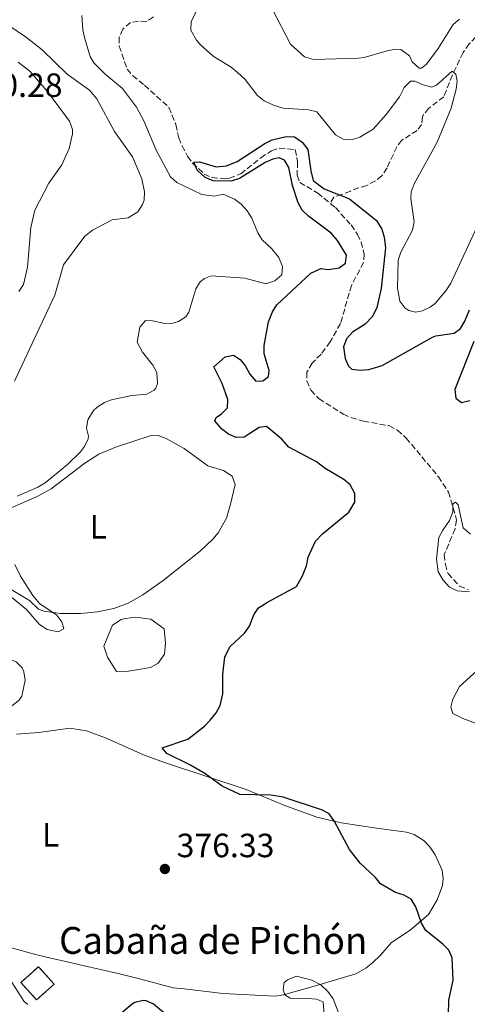
# Model space of a CAD drawing. Units: metres. Extents: x 625375 to 628853, y 4680975 to 4683349.
# Drawn here: x 626614 to 626747, y 4681983 to 4682277 of the extents above; entities that cross this region are included whole.
import ezdxf
from ezdxf.enums import TextEntityAlignment as Align

# ---------------------------------------------------------------- set-up
doc = ezdxf.new("R2010")
doc.units = ezdxf.units.M
doc.header["$MEASUREMENT"] = 0
doc.linetypes.add('DGN Style 3', pattern=[2.435890702152634, 1.739921930109024, -0.6959687720436097])
for name, color, linetype, lineweight in [('Balsa-alberca', 142, 'Continuous', 0), ('Barranco lineal', 142, 'DGN Style 3', 13), ('construcción   en ruinas', 1, 'Continuous', 0), ('contrucción  en ruinas', 1, 'DGN Style 3', 13), ('Cota de punto acotado terreno', 7, 'Continuous', 0), ('Curva de nivel directora', 30, 'Continuous', 30), ('Curva de nivel intermedia', 30, 'Continuous', 0), ('Etiqueta de uso rústico', 92, 'Continuous', 0), ('Línea de cambio de uso (parcela vista)', 92, 'Continuous', 0), ('Margen derecho', 7, 'Continuous', 0), ('Punto acotado terreno (símbolo)', 7, 'Continuous', 0), ('Texto de Borda', 7, 'Continuous', 0)]:
    doc.layers.add(name, color=color, linetype=linetype, lineweight=lineweight)
doc.styles.add('Style-Arial', font='arial.ttf')

# ---------------------------------------------------------------- blocks, each defined once
blk = doc.blocks.new('5PATER')
at = {"layer": 'Punto acotado terreno (símbolo)', "linetype": 'Continuous', "lineweight": 0}
h = blk.add_hatch(color=51, dxfattribs=at)
edge = h.paths.add_edge_path()
edge.add_ellipse((0, 0), major_axis=(-0.1095731443231308, -0.1110710700762829), ratio=0.9994222409660317, start_angle=0, end_angle=360)

msp = doc.modelspace()

# ---------------------------------------------------------------- linework, layer by layer
at = {"layer": 'Balsa-alberca', "color": 142, "linetype": 'Continuous', "lineweight": 0, "elevation": 376.9299999999931, "flags": 128}
msp.add_lwpolyline([(626645.3499999996, 4682098.199999999), (626648.2999999998, 4682098.57), (626652.9100000003, 4682097.99), (626656.8899999997, 4682095.09), (626657.2800000003, 4682090.83), (626657.0099999999, 4682087.550000001), (626655.0800000001, 4682084.890000001), (626652.7999999998, 4682083.539999999), (626646.25, 4682082.460000001), (626642.6500000004, 4682082.4), (626639.9500000002, 4682086.630000001), (626638.9199999999, 4682089.890000001), (626641.4500000002, 4682096.17), (626644.0499999998, 4682097.850000001), (626645.3499999996, 4682098.199999999)], close=True, dxfattribs=at)
msp.add_lwpolyline([(626645.3499999996, 4682098.199999999), (626648.2999999998, 4682098.57), (626652.9100000003, 4682097.99), (626656.8899999997, 4682095.09), (626657.2800000003, 4682090.83), (626657.0099999999, 4682087.550000001), (626655.0800000001, 4682084.890000001), (626652.7999999998, 4682083.539999999), (626646.25, 4682082.460000001), (626642.6500000004, 4682082.4), (626639.9500000002, 4682086.630000001), (626638.9199999999, 4682089.890000001), (626641.4500000002, 4682096.17), (626644.0499999998, 4682097.850000001), (626645.3499999996, 4682098.199999999)], dxfattribs=at)
at = {"layer": 'Barranco lineal', "color": 142, "linetype": 'DGN Style 3', "lineweight": 13}
for points in [[(626653.6799999997, 4682277.42, 377.0299999999988), (626651.5700000003, 4682276.08, 376.8999999999942), (626649.2599999999, 4682276.130000001, 376.820000000007), (626646.7999999998, 4682275.77, 376.7599999999948), (626644.5499999998, 4682273.789999999, 376.75), (626643.4500000002, 4682271.359999999, 376.75), (626643.4500000002, 4682268.710000001, 376.6900000000023), (626645.8499999996, 4682261.84, 376.4799999999959), (626647.4699999997, 4682259.930000001, 376.429999999993), (626651.0300000003, 4682257.08, 376.3399999999965), (626658.2599999999, 4682250.470000001, 376.1999999999971), (626660.3600000005, 4682245.32, 375.8899999999995), (626661.2300000006, 4682241.380000001, 375.5800000000018), (626662.1600000003, 4682239.07, 375.3800000000047), (626663.8600000005, 4682235.9, 375.3800000000047), (626665.3099999997, 4682233.880000001, 375.2299999999959), (626668.79, 4682230.600000001, 375.0299999999988), (626671.0999999996, 4682229.600000001, 374.9799999999959), (626674.9400000004, 4682229.180000001, 374.9600000000065), (626676.3200000003, 4682229.380000001, 374.9600000000065), (626679.6699999999, 4682230.630000001, 374.9600000000065), (626685.6500000004, 4682235.439999999, 374.6900000000023), (626688.8399999999, 4682237.5, 374.7599999999948), (626691.2300000006, 4682238.33, 374.6000000000058), (626695.9600000001, 4682237.880000001, 374.2100000000065), (626696.6500000004, 4682234.189999999, 374), (626696.4900000002, 4682230.230000001, 373.8600000000006), (626697.3200000003, 4682228.09, 373.6600000000035), (626702.6200000001, 4682224.939999999, 373.4499999999971), (626706.3899999997, 4682221.850000001, 373.25)], [(626755.5599999997, 4682276.470000001, 386.1999999999971), (626753.5700000003, 4682274.83, 385.0299999999988), (626749.7999999998, 4682271.51, 381.820000000007), (626747.8200000003, 4682269.380000001, 380.9100000000035), (626745.9400000004, 4682266.810000001, 380.2700000000041), (626742.7800000003, 4682260.130000001, 379.179999999993), (626740.1900000004, 4682253.65, 378.6300000000047), (626735.7999999998, 4682250.220000001, 378.1499999999942), (626734.2000000002, 4682248.310000001, 377.9900000000052), (626733.8200000003, 4682247.630000001, 377.9400000000023), (626733.5899999999, 4682245.350000001, 377.8000000000029), (626732.2800000003, 4682243.58, 377.4600000000065), (626727.75, 4682240.689999999, 377.0500000000029), (626726.1799999997, 4682238.75, 377.0599999999977), (626723.3099999997, 4682232.42, 376.9799999999959), (626721.7300000006, 4682230.109999999, 376.9100000000035), (626719.8099999997, 4682228.529999999, 376.6100000000006), (626717.2400000002, 4682227.230000001, 376.3600000000006), (626714.8099999997, 4682226.51, 376.429999999993), (626712.3899999997, 4682225.529999999, 376.0099999999948), (626709.8499999996, 4682224.550000001, 375.1900000000023), (626707.4500000002, 4682223.699999999, 373.8099999999977), (626706.3899999997, 4682221.850000001, 373.25)], [(626706.3899999997, 4682221.850000001, 373.25), (626707.9299999997, 4682220.59, 373.1699999999983), (626712.5700000003, 4682215.42, 372.9700000000012), (626714.5, 4682212.630000001, 372.8999999999942), (626715.5499999998, 4682210.369999999, 372.8399999999965), (626716.4800000006, 4682206.74, 372.8300000000018), (626716.2999999998, 4682204.25, 372.7100000000065), (626712.7199999997, 4682197.41, 372.5599999999977), (626709.4000000004, 4682186.060000001, 372.4900000000052), (626706.3600000005, 4682180.57, 372.2299999999959), (626703.6299999999, 4682176.970000001, 372.1399999999995), (626700.9800000006, 4682174.24, 372), (626699.4100000003, 4682171.52, 371.8699999999953), (626699.3799999999, 4682169.02, 371.75), (626700.5700000003, 4682166.16, 371.5899999999965), (626703.0300000003, 4682163.65, 371.5899999999965), (626710.2199999997, 4682159.050000001, 371.179999999993), (626712.5099999999, 4682158.060000001, 371.0200000000041), (626716.29, 4682156.970000001, 370.9700000000012), (626723.8700000001, 4682155.630000001, 370.8500000000058), (626726.4299999997, 4682154.279999999, 370.7799999999988), (626729.0199999996, 4682151.949999999, 370.6300000000047), (626738.6100000005, 4682140.4, 370.3500000000058), (626741.6399999997, 4682135.850000001, 370.1699999999983), (626744.0499999998, 4682127.449999999, 369.8699999999953), (626743.5599999997, 4682124.880000001, 369.8699999999953), (626740.3700000001, 4682117.230000001, 369.5399999999936), (626740.6799999997, 4682114.300000001, 369.4700000000012), (626741.4800000006, 4682111.550000001, 369.320000000007), (626744.9000000004, 4682107.810000001, 369.0500000000029), (626747.4699999997, 4682106.850000001, 368.9900000000052)]]:
    msp.add_polyline3d(points, dxfattribs=at)
at = {"layer": 'construcción   en ruinas', "color": 1, "linetype": 'Continuous', "lineweight": 0, "extrusion": (0.01344628149397516, -0.0148991636035031, 0.9997985859351378), "elevation": -60952.90628049609, "flags": 128}
msp.add_lwpolyline([(626562.3088109611, 4681600.734265539), (626557.0792838855, 4681596.013741566), (626552.4078234838, 4681601.194316602), (626557.627351463, 4681605.914838571), (626562.3088109611, 4681600.734265539)], close=True, dxfattribs=at)
at = {"layer": 'contrucción  en ruinas', "color": 1, "linetype": 'DGN Style 3', "lineweight": 13, "extrusion": (0.01344628149397516, -0.0148991636035031, 0.9997985859351378), "elevation": -60952.90628049611, "flags": 128}
msp.add_lwpolyline([(626557.0792838855, 4681596.013741566), (626552.4078234838, 4681601.194316602), (626557.627351463, 4681605.914838571), (626562.3088109611, 4681600.734265539), (626557.0792838855, 4681596.013741566)], dxfattribs=at)
at = {"layer": 'Curva de nivel directora', "color": 30, "linetype": 'Continuous', "lineweight": 30, "elevation": 375, "flags": 128}
for points in [[(626663.9299999992, 4682062.260000002), (626668.86, 4682066.119999999), (626670.6100000001, 4682067.910000003), (626672.3200000002, 4682070.050000001), (626673.5499999993, 4682072.230000001), (626674.3600000008, 4682075.720000002), (626674.3899999998, 4682081.52), (626674.989999999, 4682086.740000002), (626676.4999999999, 4682089.820000002), (626680.8200000004, 4682093.84), (626682.289999999, 4682095.86), (626683.5699999997, 4682099.300000001), (626685.0299999993, 4682101.350000001), (626687.6399999999, 4682103.060000002), (626696.27, 4682107.670000001), (626698.1099999995, 4682110.880000001), (626699.2699999996, 4682113.830000001), (626699.7399999991, 4682116.42), (626701.9299999995, 4682121.210000002), (626704.0099999983, 4682123.4), (626711.9199999986, 4682129.850000001), (626713.6799999998, 4682132.880000002), (626713.6699999986, 4682135.4), (626712.3200000008, 4682137.949999999), (626710.4099999998, 4682139.570000002), (626704.8399999996, 4682142.910000001), (626702.229999999, 4682144.850000001), (626694.0700000006, 4682149.189999999), (626691.8800000001, 4682151.74), (626687.4000000008, 4682155.380000001), (626685.2100000003, 4682155.080000003), (626680.6900000008, 4682152.170000002), (626678.3700000007, 4682152.130000001), (626676.0700000006, 4682153.130000004), (626673.9599999984, 4682154.730000001), (626671.9299999989, 4682157.110000002), (626672.3400000001, 4682158.060000001), (626673.9599999984, 4682159.12), (626675.6999999996, 4682160.92), (626675.8699999995, 4682163.45), (626674.1100000005, 4682168.160000003), (626671.6799999987, 4682173.2), (626675.0699999994, 4682176.09), (626677.5500000004, 4682176.62), (626679.5599999998, 4682175.300000001), (626681.14, 4682173.340000001), (626682.3799999984, 4682170.949999999), (626684.2200000002, 4682168.92), (626686.2799999987, 4682168.950000001), (626687.9799999997, 4682170.27), (626688.2100000001, 4682172.08), (626686.6699999999, 4682177.04), (626686.699999999, 4682179.539999999), (626687.9899999986, 4682186.610000002), (626689.150000001, 4682189.560000001), (626690.4699999997, 4682191.680000001), (626700.5700000006, 4682201.090000001), (626703.5700000002, 4682202.430000001), (626705.8099999998, 4682202.199999999), (626709.0700000009, 4682202.680000001), (626710.9500000007, 4682204.000000001), (626711.1699999997, 4682206.420000002), (626708.5099999999, 4682210.78), (626706.61, 4682212.99), (626699.8899999987, 4682218.030000002), (626697.9699999989, 4682219.810000001), (626696.8099999987, 4682222.029999999), (626695.0999999989, 4682227.160000003), (626693.9900000001, 4682232.560000001), (626692.7499999995, 4682234.700000001), (626691.1000000001, 4682235.440000001), (626689.2200000002, 4682235.070000002), (626686.9299999992, 4682234.060000001), (626679.3200000006, 4682229.24), (626676.8399999996, 4682228.51), (626671.4199999992, 4682228.600000001), (626669.1100000005, 4682229.550000001), (626666.73, 4682231.710000004), (626665.6599999992, 4682234.100000001), (626667.3800000002, 4682234.220000001), (626672.3200000002, 4682232.740000002), (626675.4499999993, 4682233.020000001), (626678.61, 4682234.359999999), (626686.8199999996, 4682239.680000001), (626689.0399999992, 4682240.820000002), (626693.2399999991, 4682241.76), (626695.7400000002, 4682241.710000001), (626697.9599999997, 4682240.09), (626699.6600000008, 4682237.930000001), (626700.5399999992, 4682231.550000002), (626701.2700000001, 4682228.720000002), (626704.5999999982, 4682226.170000002), (626712.1100000007, 4682223.210000002), (626720.1299999983, 4682216.79), (626721.7199999997, 4682214.15), (626722.4199999993, 4682211.75), (626722.7999999993, 4682208.570000002), (626721.5599999989, 4682196.510000001), (626720.2600000004, 4682190.82), (626718.9999999995, 4682188.130000001), (626716.8000000002, 4682185.86)], [(626716.8000000002, 4682185.86), (626712.9899999992, 4682183.470000001), (626711.2100000001, 4682181.470000003), (626710.269999999, 4682179.130000002), (626710.7800000008, 4682175.689999999), (626711.8, 4682173.380000001), (626712.8099999981, 4682172.460000004), (626715.3000000003, 4682172.130000002), (626717.8799999999, 4682172.380000002), (626721.8899999997, 4682173.550000001), (626736.8200000006, 4682181.960000002), (626737.869999999, 4682182.4), (626743.2800000003, 4682183.170000001), (626745.2299999995, 4682184.57), (626746.49, 4682186.74), (626747.9000000004, 4682190.12)], [(626749.1399999987, 4682180.660000001), (626743.5399999997, 4682166.380000001), (626743.8199999991, 4682163.820000002), (626745.4899999987, 4682162.550000002), (626747.9299999995, 4682163.130000001)], [(626725.8100000002, 4682016.5), (626721.2999999997, 4682019.090000001), (626719.8099999987, 4682020.960000002), (626715.2600000001, 4682025.28), (626712.1199999996, 4682029.310000001), (626707.589999999, 4682037.720000002), (626705.9999999999, 4682039.940000001), (626704.0099999983, 4682041.109999999), (626692.3200000004, 4682044.940000001), (626688.619999999, 4682045.52), (626679.41, 4682045.720000001), (626674.1299999983, 4682048.220000002), (626668.9899999996, 4682052.010000001), (626664.5599999995, 4682054.580000001), (626657.6300000004, 4682057.940000001), (626656.2299999989, 4682059.630000001), (626663.9299999992, 4682062.260000002)], [(626741.5300000003, 4681975.690000001), (626741.729999999, 4681984.470000003), (626742.9899999998, 4681990.440000001), (626742.7199999993, 4681997.060000001), (626741.7400000002, 4681999.360000002), (626739.9599999988, 4682001.130000001), (626734.8499999992, 4682005.190000001), (626733.5700000008, 4682007.350000001), (626731.8999999987, 4682012.28), (626730.4500000004, 4682014.550000002), (626728.4000000008, 4682015.760000001), (626725.8100000002, 4682016.5)], [(626639.0999999986, 4681976.52), (626647.3099999984, 4681983.410000001), (626648.1100000008, 4681983.880000004), (626650.5899999996, 4681984.49), (626651.3699999996, 4681984.369999999), (626653.6399999984, 4681983.320000002), (626658.3199999989, 4681979.49)]]:
    msp.add_lwpolyline(points, dxfattribs=at)
at = {"layer": 'Curva de nivel intermedia', "color": 30, "linetype": 'Continuous', "lineweight": 0, "flags": 128}
for points, elevation in [([(626666.75, 4682279.680000001), (626664.9200000016, 4682276.039999999), (626664.820000001, 4682273.510000001), (626666.4900000007, 4682270.48), (626667.6100000006, 4682269.199999998), (626671.4600000017, 4682265.75), (626676.8200000017, 4682262.46), (626678.7700000008, 4682260.88), (626681.0199999993, 4682258.73), (626684.7000000007, 4682253.970000001), (626686.650000002, 4682252.399999999), (626689.4300000004, 4682251.119999998), (626692.3099999992, 4682250.249999999), (626699.9100000011, 4682249.730000001), (626702.41, 4682249.130000001), (626707.940000002, 4682242.289999999), (626710.2000000018, 4682240.949999998), (626712.7000000008, 4682240.79), (626715.1399999994, 4682241.61), (626719.1500000015, 4682243.999999999), (626722.9900000016, 4682248.369999999), (626727.0400000017, 4682253.600000001), (626728.3700000016, 4682256.369999999), (626730.2400000002, 4682258.289999999), (626731.6100000005, 4682258.310000001), (626734.04, 4682257.149999999), (626736.6300000006, 4682256.500000001)], 380.0000000000001), ([(626689.0400000014, 4682279.859999998), (626694.54, 4682269.279999999), (626698.730000001, 4682265.56), (626701.4900000015, 4682264.739999999), (626714.8200000019, 4682265.109999998), (626716.4500000015, 4682265.31), (626723.3100000012, 4682267.31), (626725.79, 4682267.769999999), (626727.4300000007, 4682267.720000002), (626730.0400000013, 4682265.869999998), (626730.760000001, 4682263.990000002), (626732.850000001, 4682262.17), (626733.5400000017, 4682262.130000001), (626735.0700000006, 4682263.359999998), (626738.5700000008, 4682267.989999999), (626742.9699999996, 4682275.189999999), (626744.8899999997, 4682276.779999998)], 385), ([(626684.7499999999, 4682213.109999999), (626683.030000001, 4682217.470000001), (626681.5900000016, 4682219.67), (626679.8200000012, 4682221.59), (626677.8099999997, 4682223.149999999), (626674.4900000005, 4682224.56), (626671.75, 4682223.999999999), (626668.1300000013, 4682224.459999999), (626660.6700000003, 4682228.13), (626658.7500000002, 4682229.779999999), (626654.5000000012, 4682237.67), (626650.9299999994, 4682246.220000001), (626648.6200000005, 4682250.49), (626644.4100000015, 4682256.099999999), (626639.2000000014, 4682260.430000001), (626635.8600000021, 4682263.689999999), (626634.7900000013, 4682265.59), (626633.2100000011, 4682270.909999998), (626632.6400000011, 4682273.52), (626632.2900000003, 4682277.86)], 380.0000000000001), ([(626612.2899999998, 4682168.88), (626624.3200000017, 4682194.56), (626626.9000000012, 4682203.529999999), (626633.1799999998, 4682212.09), (626635.4700000009, 4682213.909999999), (626641.4000000008, 4682216.909999999), (626646.1300000004, 4682217.589999998), (626649.0200000005, 4682219.359999998), (626650.440000002, 4682221.48), (626650.8600000001, 4682222.83), (626651.0400000011, 4682225.329999999), (626650.2499999999, 4682229.180000001), (626647.3900000011, 4682235.680000001), (626642.0199999999, 4682243.3), (626636.7699999996, 4682253), (626634.6200000015, 4682255.630000001), (626627.9100000014, 4682260.329999999), (626620.4999999995, 4682267.63), (626615.8700000006, 4682271.329999999), (626610.5900000011, 4682274.869999999)], 385), ([(626613.3800000006, 4682263.949999998), (626616.8700000019, 4682261.190000001), (626621.9900000005, 4682255.26), (626628.6600000003, 4682246.310000001), (626629.4900000017, 4682243.880000001), (626629.5200000008, 4682242.56), (626628.5100000005, 4682238.239999999), (626626.3200000002, 4682233.319999999), (626622.4900000012, 4682227.929999999), (626618.3100000013, 4682219.800000002), (626617.1300000012, 4682214.630000001), (626616.1600000011, 4682202.829999999), (626614.8899999993, 4682197.7), (626613.5500000004, 4682195.560000001)], 390.0000000000001), ([(626736.6300000006, 4682256.500000001), (626738.0000000009, 4682257.039999999), (626742.7500000006, 4682261.239999999), (626743.8000000011, 4682260.380000001), (626744.1699999999, 4682258.34), (626743.8700000005, 4682255.859999999), (626742.4100000008, 4682250.230000001), (626738.230000001, 4682240.07), (626731.4000000004, 4682227.680000001), (626730.5300000008, 4682225.279999999), (626730.4300000003, 4682223.359999999), (626731.4000000004, 4682216.319999998), (626730.8799999995, 4682213.9), (626727.4100000005, 4682207.310000001), (626726.6000000014, 4682204.949999998), (626726.3700000012, 4682196.630000002), (626727.12, 4682192.680000001), (626728.6199999999, 4682190.71), (626729.7500000007, 4682189.970000001), (626731.8200000006, 4682189.49), (626733.8800000015, 4682189.859999998), (626736.1800000013, 4682190.9), (626737.6299999999, 4682191.989999999), (626740.8399999995, 4682195.82), (626742.3500000006, 4682198.08), (626751.4800000011, 4682217.749999999)], 380.0000000000001), ([(626613.070000002, 4682134.649999999), (626619.23, 4682137.320000002), (626621.4000000004, 4682138.57), (626628.0900000003, 4682144.06), (626631.9700000006, 4682147.88), (626633.1500000008, 4682149.409999998), (626634.1800000012, 4682151.730000001), (626634.3100000008, 4682152.529999999), (626633.7600000009, 4682154.930000001), (626634.1299999999, 4682157.38), (626635.7700000004, 4682160.150000001), (626636.9300000004, 4682161.17), (626639.1000000008, 4682162.489999999), (626641.2000000018, 4682163.300000001), (626647.2000000011, 4682164.599999999), (626651.6700000014, 4682165.010000001), (626653.8500000008, 4682166.17), (626654.3899999994, 4682166.779999998), (626654.8900000001, 4682168.159999999), (626654.6700000011, 4682171.430000001), (626653.4500000007, 4682173.619999998), (626650.440000002, 4682177.560000001), (626648.8500000006, 4682180.46), (626649.6399999997, 4682184.939999999), (626651.2700000014, 4682186.92), (626653.3900000004, 4682186.899999999), (626657.0200000004, 4682186.09), (626659.4900000001, 4682186.15), (626661.1399999997, 4682186.67), (626663.3000000011, 4682188.09), (626664.1900000006, 4682189.470000001), (626666.3200000008, 4682196.380000001), (626667.6300000006, 4682198.48), (626668.86, 4682199.52), (626670.9100000019, 4682200.239999999), (626680.9000000008, 4682199.539999999), (626687.1200000015, 4682197.91), (626689.8600000017, 4682198.819999999), (626691.9000000004, 4682200.569999999), (626692.1500000006, 4682203.08), (626691.0300000008, 4682205.78), (626688.9600000009, 4682208.289999999), (626686.0599999997, 4682210.979999999), (626684.7499999999, 4682213.109999999)], 380.0000000000001), ([(626747.8800000004, 4682106.130000001), (626744.160000001, 4682106.369999998), (626741.9500000004, 4682107.529999998), (626740.0500000005, 4682109.550000001), (626738.5700000008, 4682112.119999999), (626738.0000000009, 4682115.829999999), (626738.7499999997, 4682122.289999999), (626739.9000000008, 4682124.509999999), (626741.9400000015, 4682127.329999999), (626742.9400000006, 4682129.929999999), (626742.9000000004, 4682132.34), (626743.7499999999, 4682132.859999999), (626744.4500000017, 4682132.019999999), (626745.9400000002, 4682125.159999999), (626748.2000000001, 4682123.3)], 370.0000000000001), ([(626611.3100000008, 4682104.509999998), (626615.8100000002, 4682100.840000001), (626619.6900000004, 4682096.380000001), (626621.9500000002, 4682094.859999999), (626625.2300000016, 4682094.230000001), (626626.9400000013, 4682095.109999999), (626626.3899999993, 4682097.17), (626624.8899999994, 4682099.180000001), (626619.6600000014, 4682102.689999999), (626617.7000000011, 4682105.05), (626614.0600000002, 4682110.82), (626612.3900000004, 4682114.249999999)], 380.0000000000001), ([(626751.8400000011, 4682066.220000001), (626745.8999999999, 4682068.34), (626742.9400000006, 4682069.91), (626742.2900000003, 4682071.759999999), (626742.9299999995, 4682074.13), (626744.8600000006, 4682077.9), (626751.1500000004, 4682083.560000001)], 370.0000000000001), ([(626699.7500000002, 4681984.96), (626694.4500000007, 4681985.050000002), (626692.8500000002, 4681986.06), (626692.3800000009, 4681987.49), (626692.5900000009, 4681989.699999998), (626693.6400000014, 4681990.539999999), (626696.3500000006, 4681991.58), (626700.860000001, 4681990.460000001), (626703.5900000002, 4681989.059999999), (626705.6800000002, 4681987.01), (626707.2000000001, 4681984.819999999), (626709.2000000007, 4681979.699999998)], 380.0000000000001), ([(626699.7500000002, 4681984.96), (626702.2400000002, 4681984.800000001), (626704.2300000017, 4681983.930000001), (626704.6900000023, 4681978.649999999), (626703.8099999992, 4681971.41), (626704.1700000013, 4681968.92), (626705.3000000002, 4681966.600000001)], 380.0000000000001)]:
    msp.add_lwpolyline(points, dxfattribs=dict(at, elevation=elevation))
at = {"layer": 'Línea de cambio de uso (parcela vista)', "color": 92, "linetype": 'Continuous', "lineweight": 0}
for points in [[(626606.6299999999, 4682129.17, 380.3099999999977), (626618.8499999996, 4682134.380000001, 379.8399999999965), (626623.1900000004, 4682136.84, 379.6999999999971), (626633.2100000001, 4682144.5, 379.4600000000065), (626637.4100000003, 4682147.180000001, 379.3699999999953), (626642.6399999997, 4682149.350000001, 379.2299999999959), (626652.7000000002, 4682152.630000001, 378.6100000000006), (626655.0700000003, 4682152.680000001, 378.4400000000023), (626657.4500000002, 4682151.83, 378.2700000000041), (626662.8499999996, 4682148.779999999, 377.9199999999983), (626669.9000000004, 4682143.710000001, 377.7799999999988), (626674.5700000003, 4682142.300000001, 377.9799999999959), (626677.1699999999, 4682140.550000001, 378.0500000000029), (626677.9900000002, 4682138.100000001, 378.0500000000029), (626676.6600000003, 4682132.210000001, 378.0500000000029), (626675.4000000004, 4682128.050000001, 378.0500000000029), (626672.9400000004, 4682123.720000001, 378.0399999999936), (626671.3600000005, 4682121.82, 378.0200000000041), (626667.6900000004, 4682118.369999999, 377.9799999999959), (626656.5700000003, 4682109.539999999, 377.9199999999983), (626650.5300000003, 4682105.210000001, 377.9799999999959), (626646.1500000004, 4682102.789999999, 378.0299999999988), (626641.8799999999, 4682101.119999999, 378.070000000007), (626636.9900000002, 4682100.109999999, 378.179999999993), (626631.9900000002, 4682099.689999999, 378.5500000000029)], [(626631.9900000002, 4682099.689999999, 378.5500000000029), (626625.9500000002, 4682099.710000001, 379.1600000000035), (626621.0300000003, 4682100.33, 379.679999999993), (626619.3600000005, 4682100.92, 379.8399999999965), (626616.7000000002, 4682103.51, 379.7100000000065), (626610.2999999998, 4682107.380000001, 379.8500000000058)], [(626560.04, 4682075.539999999, 379.2700000000041), (626567.7100000001, 4682078.199999999, 379.25), (626574.9000000004, 4682080.33, 378.9900000000052), (626591.0899999999, 4682084.230000001, 378.8500000000058), (626602.8700000001, 4682086.710000001, 378.7200000000012), (626605.3600000005, 4682086.91, 378.7200000000012), (626610.2100000001, 4682086.359999999, 378.6199999999953), (626612.7300000006, 4682085.220000001, 378.5099999999948), (626614.5300000003, 4682083.430000001, 378.4600000000065), (626615.0700000003, 4682082.300000001, 378.4400000000023), (626615.4699999997, 4682079.810000001, 378.429999999993), (626614.4600000001, 4682074.99, 378.4900000000052), (626613.5700000003, 4682073.75, 378.5099999999948), (626611.4699999997, 4682072.180000001, 378.5099999999948), (626609.2199999997, 4682071.180000001, 378.5099999999948), (626576.3700000001, 4682062.07, 378.7899999999936), (626563.1900000004, 4682058.01, 379.0899999999965), (626549.7199999997, 4682053.33, 379.5200000000041)], [(626612.8899999997, 4682063.74, 379.2100000000065), (626619.4699999997, 4682064.199999999, 379.0399999999936), (626628.79, 4682065.449999999, 377.7599999999948), (626633.6900000004, 4682064.710000001, 377.4799999999959), (626639.3799999999, 4682062.630000001, 377.0800000000018), (626650.6900000004, 4682057.52, 376.0099999999948), (626656.9400000004, 4682055.300000001, 375.6199999999953), (626681.2599999999, 4682047.220000001, 374.7299999999959), (626692.8200000003, 4682042.480000001, 374.929999999993), (626702.3899999997, 4682039.02, 374.929999999993), (626709.6699999999, 4682037.27, 374.4400000000023), (626720.1399999997, 4682035.680000001, 373.4199999999983), (626729.0499999998, 4682034.51, 373.1399999999995), (626731.4199999999, 4682033.810000001, 373.1100000000006), (626734.3399999999, 4682031.960000001, 373.0800000000018), (626736.0899999999, 4682030.130000001, 373.0800000000018), (626737.6799999997, 4682027.75, 373.1399999999995), (626739.7199999997, 4682023.180000001, 373.4199999999983), (626740.0499999998, 4682020.689999999, 373.6100000000006), (626739.7999999998, 4682018.59, 373.7599999999948), (626738.2199999997, 4682014.300000001, 373.9700000000012), (626735.6600000003, 4682009.99, 374.5200000000041), (626730.1500000004, 4682005.310000001, 375.4799999999959), (626724.6299999999, 4682001.619999999, 377.4100000000035), (626721.3200000003, 4681997.869999999, 377.7400000000052), (626718.9299999997, 4681995.58, 378.179999999993), (626717.0099999999, 4681993.980000001, 378.5599999999977), (626713.9500000002, 4681992.26, 379.0599999999977), (626701.2800000003, 4681988.560000001, 380.3099999999977), (626692.4000000004, 4681986.02, 379.6100000000006), (626689.9000000004, 4681985.66, 379.4900000000052)], [(626689.9000000004, 4681985.66, 379.4900000000052), (626674.3200000003, 4681986.4, 378.6499999999942), (626662.8099999997, 4681987.859999999, 377.5500000000029), (626659.5300000003, 4681988.130000001, 377.4799999999959), (626649.9000000004, 4681990.75, 376.7400000000052), (626643.1200000001, 4681992.380000001, 376.6399999999995), (626632.5899999999, 4681994.800000001, 377.1900000000023), (626627.9000000004, 4681995.850000001, 377.6199999999953), (626623.0899999999, 4681996.970000001, 378.4900000000052), (626618.8899999997, 4681997.980000001, 378.6199999999953), (626610.2699999996, 4682000.350000001, 378.1499999999942)]]:
    msp.add_polyline3d(points, dxfattribs=at)
at = {"layer": 'Margen derecho', "color": 7, "linetype": 'Continuous', "lineweight": 0}
msp.add_polyline3d([(626616.1799999991, 4681983.2, 377.2299999999959), (626615.0900000005, 4681984.050000003, 377.3899999999993), (626607.9099999989, 4681995.15, 377.3800000000047), (626589.2800000008, 4682014.820000002, 377.8600000000005), (626586.1000000001, 4682018.800000001, 378.0800000000019), (626580.4200000007, 4682026.99, 378.1399999999994), (626574.4300000003, 4682034.99, 378.4900000000052), (626571.0700000008, 4682038.81, 378.6300000000047), (626567.6399999998, 4682042.120000003, 378.770000000004), (626559.6800000003, 4682048.32, 379.1799999999931), (626555.1499999973, 4682051.210000001, 379.3200000000071), (626549.7199999981, 4682053.330000003, 379.5099999999949)], dxfattribs=at)

# ---------------------------------------------------------------- block references
at = {"layer": 'Punto acotado terreno (símbolo)', "color": 7, "linetype": 'Continuous', "lineweight": 0, "xscale": 10, "yscale": 10, "zscale": 10}
msp.add_blockref('5PATER', (626657.0799999983, 4682023.539999999, 376.3300000000018), dxfattribs=at)

# ---------------------------------------------------------------- texts
at = {"layer": 'Cota de punto acotado terreno', "color": 7, "linetype": 'Continuous', "lineweight": 0, "style": 'Style-Arial'}
for s, p in [('400.28', (626597.4200000018, 4682253.580000001, 400.2799999999988)), ('376.33', (626660.5799999991, 4682027.039999999, 376.3300000000018))]:
    msp.add_text(s, height=7.000000000000002, dxfattribs=at).set_placement(p)
at = {"layer": 'Etiqueta de uso rústico', "color": 92, "linetype": 'Continuous', "lineweight": 0, "style": 'Style-Arial'}
for p in [(626637.2414203803, 4682125.470009998, 378.9600000000065), (626623.0314203791, 4682033.720009998, 378.0099999999948)]:
    msp.add_text('L', height=7.000000000000002, dxfattribs=at).set_placement(p, align=Align.MIDDLE_CENTER)
at = {"layer": 'Texto de Borda', "color": 7, "linetype": 'Continuous', "lineweight": 0, "style": 'Style-Arial'}
msp.add_text('Cabaña de Pichón', height=8, dxfattribs=at).set_placement((626625.5399999982, 4681998.249999999, 378.2599999999948))

doc.saveas('drawing.dxf')
